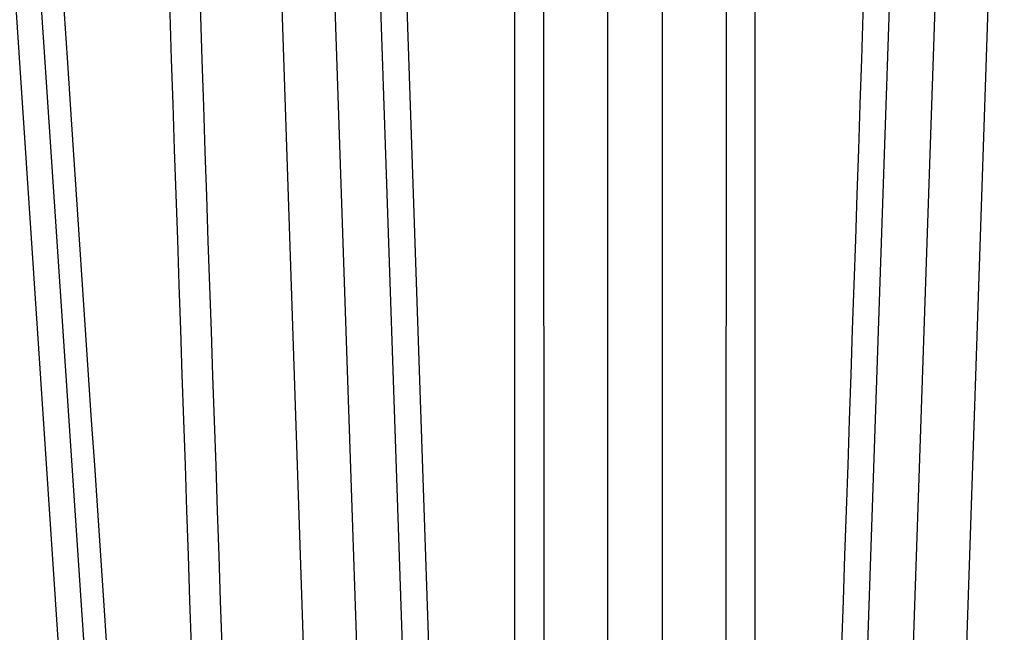
# Model space of a CAD drawing. Extents: x 143 to 2172, y 29 to 1749.
# Drawn here: x 536 to 539, y 309 to 311 of the extents above; entities that cross this region are included whole.
import ezdxf

# ---------------------------------------------------------------- set-up
doc = ezdxf.new("R2010")
doc.units = 0
doc.linetypes.add('HIDDENNEW0', pattern=[4.5, 1.5, -1.5, 1.5])
for name, color, linetype in [('5', 7, 'CONTINUOUS'), ('MUOTOVIIVAT', 40, 'HIDDENNEW0'), ('TANGVIIVATNONDEF', 3, 'HIDDENNEW0')]:
    doc.layers.add(name, color=color, linetype=linetype)
doc.styles.get("Standard").update_dxf_attribs({"font": 'monotxt.shx'})
doc.dimstyles.new('DSTYLE1', dxfattribs={"dimtxt": 7, "dimasz": 5, "dimexe": 3, "dimexo": 0, "dimgap": 2, "dimtad": 1, "dimrnd": 0.1, "dimzin": 3, "dimcen": 0.09, "dimazin": 3, "dimtp": 1, "dimtm": 1, "dimtfac": 1, "dimtofl": 0, "dimtmove": 0, "dimatfit": 3})

# ---------------------------------------------------------------- blocks, each defined once
blk = doc.blocks.new('_AH1')
at = {"color": 0, "linetype": 'CONTINUOUS'}
for p, q in [((-1, 0.166667), (0, 0)), ((-1, 0.166667), (-1, -0.166667)), ((0, 0), (-1, -0.166667)), ((0, 0), (-1, 0))]:
    blk.add_line(p, q, dxfattribs=at)
blk = doc.blocks.new('*D11697')
at = {"layer": '5', "color": 1, "linetype": 'CONTINUOUS'}
for p, q in [((434.17939, 391.434), (434.17939, 216.04675)), ((748.17719, 300.57579), (748.17719, 216.04675)), ((434.17939, 219.04675), (591.17829, 219.04675)), ((748.17719, 219.04675), (591.17829, 219.04675))]:
    blk.add_line(p, q, dxfattribs=at)
at = {"layer": '5', "color": 1, "xscale": 5, "yscale": 5, "zscale": 5, "rotation": 180}
blk.add_blockref('_AH1', (434.17939, 219.04675), dxfattribs=at)
at = {"layer": '5', "color": 1, "xscale": 5, "yscale": 5, "zscale": 5}
blk.add_blockref('_AH1', (748.17719, 219.04675), dxfattribs=at)
at = {"layer": '5', "color": 1, "linetype": 'CONTINUOUS', "width": 0.7}
blk.add_text('314,0', height=7, rotation=360, dxfattribs=at).set_placement((578.92829, 221.04775))

msp = doc.modelspace()

# ---------------------------------------------------------------- linework, layer by layer
at = {"layer": 'MUOTOVIIVAT', "color": 40, "linetype": 'CONTINUOUS', "const_width": 0.7}
for points in [[(411.20694, 446.46542, 0), (410.91414, 446.41484)], [(409.77153, 446.21745, 0), (409.49494, 446.16966)], [(408.95553, 446.07648, 0), (408.6935, 446.03121, 0), (408.437, 445.9869)], [(407.25106, 445.78203, 0), (407.0357, 445.74482, 0), (406.8291, 445.70913, 0), (406.63148, 445.67499, 0), (406.44378, 445.64257, -0.0000001), (406.26615, 445.61188, -0.0000001), (406.09958, 445.58311, -0.0000001), (405.94431, 445.55628, -0.0000001), (405.80139, 445.5316, -0.0000001), (405.67054, 445.50899, -0.0000002), (405.55272, 445.48864, -0.0000002), (405.44944, 445.4708, -0.0000001), (405.36238, 445.45576, -0.0000005), (405.2856, 445.44249, -0.0000019)], [(413.6128, 446.88103, 0.0000003), (413.3043, 446.82774, 0.0000003), (412.99848, 446.77491, 0.0000002), (412.6956, 446.72259, 0.0000001), (412.39498, 446.67065, 0), (412.09605, 446.61901)], [(389.36589, 402.45199, 0), (389.60248, 402.41115, 0), (389.83899, 402.37032, 0), (390.07541, 402.32951, 0), (390.31173, 402.28871, 0), (390.54797, 402.24793, 0), (390.78411, 402.20717, 0), (391.02016, 402.16642, 0), (391.25611, 402.12569, 0), (391.49196, 402.08497, 0), (391.72771, 402.04428, 0), (391.96336, 402.0036, 0), (392.19891, 401.96294, 0), (392.43435, 401.92229, 0), (392.66969, 401.88167, 0), (392.90492, 401.84106, 0), (393.14003, 401.80047, 0), (393.37504, 401.75991, 0), (393.60993, 401.71936, 0), (393.84472, 401.67883, 0), (394.07938, 401.63832, 0), (394.31392, 401.59783, 0), (394.54835, 401.55736, 0), (394.78266, 401.51692, 0), (395.01684, 401.47649, 0), (395.2509, 401.43609, 0), (395.48483, 401.39571, 0), (395.71863, 401.35535, 0), (395.95231, 401.31501, 0), (396.18585, 401.27469, 0), (396.41926, 401.2344, 0), (396.65254, 401.19413, 0), (396.88569, 401.15389, 0), (397.11869, 401.11366, 0), (397.35156, 401.07347, 0), (397.58429, 401.03329, 0), (397.81687, 400.99314, 0), (398.04931, 400.95302, 0), (398.2816, 400.91292, 0), (398.51375, 400.87285, 0), (398.74575, 400.8328, 0), (398.9776, 400.79278, 0), (399.2093, 400.75278, 0), (399.44084, 400.71281, 0), (399.67223, 400.67287, 0), (399.90346, 400.63295, 0), (400.13453, 400.59307, 0), (400.36543, 400.55321, 0), (400.59616, 400.51338, 0), (400.82673, 400.47358, 0), (401.05711, 400.43381, 0), (401.28733, 400.39407, 0), (401.51736, 400.35436, 0), (401.74722, 400.31468, 0), (401.97688, 400.27504, 0), (402.20636, 400.23543, 0), (402.43565, 400.19585, 0), (402.66475, 400.1563, 0), (402.89365, 400.11679, 0.0000001), (403.12236, 400.07731, 0.0000001), (403.35086, 400.03787, 0.0000001), (403.57916, 399.99846, 0.0000001), (403.80724, 399.95909, 0.0000001), (404.03513, 399.91975, 0.0000001), (404.2628, 399.88045, 0.0000001), (404.49025, 399.84119, 0.0000001), (404.71749, 399.80196, 0.0000001), (404.9445, 399.76278, 0.0000001), (405.17129, 399.72363, 0.0000001), (405.39786, 399.68452, 0.0000001), (405.62419, 399.64545, 0.0000001), (405.85029, 399.60642, 0.0000001), (406.07614, 399.56744, 0.0000001), (406.30175, 399.5285, 0.0000001), (406.5271, 399.4896, 0.0000001), (406.75221, 399.45074, 0.0000001), (406.97705, 399.41193, 0.0000001), (407.20163, 399.37316, 0.0000001), (407.42594, 399.33444, 0.0000001), (407.64999, 399.29577, 0.0000001), (407.87375, 399.25715, 0.0000001), (408.09724, 399.21857, 0.0000001), (408.32043, 399.18004, 0.0000001), (408.54335, 399.14157, 0.0000001), (408.76596, 399.10314, 0.0000001), (408.98828, 399.06477, 0.0000001), (409.21029, 399.02644, 0.0000001), (409.432, 398.98817, 0.0000001), (409.65339, 398.94996, 0.0000001), (409.87447, 398.9118, 0.0000001), (410.09523, 398.87369, 0.0000001), (410.31567, 398.83565, 0.0000001), (410.53576, 398.79765, 0.0000001), (410.75552, 398.75972, 0.0000001), (410.97493, 398.72185, 0.0000001), (411.19398, 398.68404, 0.0000001), (411.41267, 398.64629, 0.0000001), (411.63099, 398.60861, 0.0000001), (411.84892, 398.57099, 0.0000001), (412.06648, 398.53344, 0.0000001), (412.28363, 398.49596, 0.0000001), (412.5004, 398.45855, 0.0000001), (412.71674, 398.4212, 0.0000001), (412.93268, 398.38393, 0.0000001), (413.14819, 398.34673, 0.0000001), (413.36328, 398.30961, 0.0000001), (413.57792, 398.27256, 0.0000001), (413.79212, 398.23559, 0.0000001), (414.00587, 398.1987, 0.0000001), (414.21916, 398.16188, 0.0000001), (414.43197, 398.12515, 0.0000001), (414.64433, 398.0885, 0.0000001)], [(426.08278, 396.11458, 0.0000009), (426.22516, 396.09002, 0.0000001), (426.35292, 396.06798, 0.0000017)]]:
    msp.add_lwpolyline(points, format="xyb", dxfattribs=at)
at = {"layer": 'TANGVIIVATNONDEF', "color": 3, "linetype": 'CONTINUOUS'}
for p, q in [((536.91879, 311.92564), (537.11449, 306.15274)), ((537.29323, 306.15274), (537.29315, 311.92564)), ((535.64125, 311.91506), (536.02593, 306.16331)), ((536.10844, 306.16331), (535.72422, 311.91506)), ((536.5193, 311.91506), (536.71404, 306.16331)), ((536.88511, 306.16331), (536.69037, 311.91506)), ((537.03042, 306.16331), (536.8365, 311.91506)), ((537.38491, 311.91506), (537.38605, 306.16331)), ((537.59059, 306.16331), (537.59059, 311.91506)), ((537.76379, 311.91506), (537.76379, 306.16331)), ((537.96833, 306.16331), (537.96947, 311.91506)), ((538.51788, 311.91506), (538.32396, 306.16331)), ((538.66401, 311.91506), (538.46927, 306.16331)), ((538.64034, 306.16331), (538.83508, 311.91506))]:
    msp.add_line(p, q, dxfattribs=at)
for points in [[(538.06119, 309.03917, 0), (538.0612, 309.1835), (538.0612, 309.32782), (538.0612, 309.47214), (538.06121, 309.61647), (538.06121, 309.76081, 0), (538.06121, 309.90511, 0), (538.06121, 310.04936, 0), (538.06122, 310.19376, 0), (538.06122, 310.33838, 0), (538.06122, 310.48241, 0), (538.06123, 310.62558, -0.0000001), (538.06123, 310.77106, -0.0000001), (538.06123, 310.91994, -0.0000001), (538.06123, 311.05971), (538.06124, 311.18608, -0.0000001), (538.06124, 311.34837, -0.0000002), (538.06125, 311.59833, -0.0000001), (538.06125, 311.92567, -0.0000001)], [(538.26498, 306.89232, -0.0000001), (538.25948, 306.73004, -0.0000001), (538.251, 306.48009, 0), (538.23991, 306.15276, 0)], [(403.69402, 445.16215, 0.0000001), (403.89395, 445.19671, 0.0000001), (404.09371, 445.23125, 0.0000001), (404.29331, 445.26576, 0.0000001), (404.49274, 445.30024, 0.0000001), (404.692, 445.33469, 0.0000001), (404.8911, 445.36911, 0.0000001), (405.09001, 445.4035, 0.0000001), (405.28876, 445.43786, 0.0000001), (405.48733, 445.47219, 0.0000001), (405.68572, 445.50649, 0.0000001), (405.88392, 445.54076, 0.0000001), (406.08195, 445.57499, 0.0000001), (406.27979, 445.6092, 0.0000001), (406.47745, 445.64337, 0.0000001), (406.67492, 445.67751, 0.0000001), (406.87221, 445.71162, 0.0000001), (407.06929, 445.7457, 0.0000001), (407.26618, 445.77974, 0.0000001), (407.46287, 445.81374, 0.0000001), (407.65935, 445.84771, 0.0000001), (407.85562, 445.88165, 0.0000001), (408.05168, 445.91554, 0.0000001), (408.24751, 445.9494, 0.0000001), (408.44313, 445.98322, 0.0000001), (408.63852, 446.017, 0.0000001), (408.83368, 446.05074, 0.0000001), (409.0286, 446.08445, 0.0000001), (409.22329, 446.11811, 0.0000001), (409.41774, 446.15172, 0.0000001), (409.61194, 446.1853, 0.0000001), (409.80588, 446.21883, 0.0000001), (409.99958, 446.25232, 0.0000001), (410.19302, 446.28577, 0.0000001), (410.38619, 446.31917, 0.0000001), (410.5791, 446.35252, 0.0000001), (410.77174, 446.38583, 0.0000001), (410.96411, 446.41909, 0.0000001), (411.1562, 446.4523, 0.0000001), (411.348, 446.48546, 0.0000001), (411.53953, 446.51857, 0.0000001), (411.73075, 446.55164, 0.0000001), (411.92169, 446.58465, 0.0000001), (412.11233, 446.61761, 0.0000001), (412.30267, 446.65052, 0.0000001), (412.4927, 446.68338, 0.0000001), (412.68243, 446.71618, 0.0000001), (412.87184, 446.74893, 0.0000001), (413.06093, 446.78162, 0.0000001), (413.2497, 446.81426, 0.0000001), (413.43815, 446.84685, 0.0000001), (413.62626, 446.87937, 0.0000001), (413.81405, 446.91184, 0.0000001)], [(536.17196, 306.29708, 0), (536.16229, 306.4414, 0), (536.15263, 306.58572, 0), (536.14296, 306.73004, 0), (536.1333, 306.87436)], [(538.06114, 306.29708, 0.0000001), (538.06114, 306.4414, 0.0000001), (538.06114, 306.58572, 0.0000001), (538.06115, 306.73004, 0.0000001), (538.06115, 306.87436, 0.0000001), (538.06115, 307.01868, 0.0000001), (538.06116, 307.163, 0.0000001), (538.06116, 307.30732, 0.0000001), (538.06116, 307.45164, 0.0000001), (538.06117, 307.59596, 0.0000001), (538.06117, 307.74028, 0.0000001), (538.06117, 307.8846, 0.0000001), (538.06117, 308.02892, 0.0000001), (538.06118, 308.17324, 0.0000001), (538.06118, 308.31756, 0), (538.06118, 308.46188, 0), (538.06119, 308.60621, 0), (538.06119, 308.75053)], [(536.08497, 307.59596, 0), (536.07531, 307.74028, 0), (536.06564, 307.8846, -0.0000001), (536.05598, 308.02892, -0.0000001), (536.04631, 308.17324, -0.0000001), (536.03664, 308.31756, -0.0000001), (536.02698, 308.46188, -0.0000001), (536.01731, 308.60621, -0.0000001), (536.00765, 308.75053, -0.0000001), (535.99798, 308.89485, -0.0000001), (535.98832, 309.03917, -0.0000001), (535.97865, 309.1835, -0.0000002), (535.96899, 309.32782, -0.0000002), (535.95933, 309.47214, -0.0000002), (535.94966, 309.61647, -0.0000002), (535.93999, 309.76081, -0.0000002), (535.93033, 309.90511, -0.0000002), (535.92067, 310.04936, -0.0000002), (535.911, 310.19376, -0.0000002), (535.90132, 310.33838, -0.0000002), (535.89167, 310.48241, -0.0000002), (535.88209, 310.62558, -0.0000003), (535.87235, 310.77106, -0.0000003), (535.86238, 310.91994, -0.0000003), (535.85302, 311.05971, -0.0000001), (535.84456, 311.18608, -0.0000004), (535.83369, 311.34837, -0.0000007), (535.81696, 311.59833, -0.0000004), (535.79504, 311.92567, -0.0000002)], [(538.4307, 311.78134, -0.0000001), (538.42581, 311.63702, -0.0000001), (538.42092, 311.49269, -0.0000001), (538.41603, 311.34837, -0.0000001), (538.41114, 311.20404, -0.0000001), (538.40624, 311.05971, -0.0000001), (538.40135, 310.91539, -0.0000001), (538.39646, 310.77106, -0.0000001), (538.39157, 310.62674, -0.0000001), (538.38668, 310.48241, -0.0000001), (538.38178, 310.33809, -0.0000001), (538.37689, 310.19376, -0.0000001), (538.372, 310.04944, -0.0000001), (538.36711, 309.90511, -0.0000001), (538.36222, 309.76079, -0.0000001), (538.35732, 309.61647, -0.0000001), (538.35243, 309.47214, 0), (538.34754, 309.32782, 0), (538.34265, 309.1835, 0), (538.33775, 309.03917, 0), (538.33286, 308.89485, 0), (538.32797, 308.75053, 0), (538.32308, 308.60621, 0), (538.31819, 308.46188, 0), (538.31329, 308.31754, 0), (538.3084, 308.17324, 0), (538.30351, 308.02899, 0), (538.29862, 307.8846, 0), (538.29371, 307.73999, 0), (538.28883, 307.59596, 0), (538.28398, 307.45279, 0), (538.27905, 307.30732, -0.0000001), (538.274, 307.15845, 0), (538.26926, 307.01868)], [(536.16504, 311.78134, 0.0000001), (536.16994, 311.63702, 0.0000001), (536.17483, 311.49269, 0.0000001), (536.17973, 311.34837, 0.0000001), (536.18463, 311.20404, 0.0000001), (536.18952, 311.05971, 0.0000001), (536.19442, 310.91539, 0.0000001), (536.19931, 310.77106, 0.0000002), (536.20421, 310.62674, 0.0000002), (536.20911, 310.48241, 0.0000002), (536.214, 310.33809, 0.0000002), (536.2189, 310.19376, 0.0000002), (536.2238, 310.04944, 0.0000002), (536.22869, 309.90511, 0.0000002), (536.23359, 309.76079, 0.0000002), (536.23849, 309.61647, 0.0000003), (536.24338, 309.47214, 0.0000003), (536.24828, 309.32782, 0.0000003), (536.25318, 309.1835, 0.0000003), (536.25808, 309.03917, 0.0000003), (536.26298, 308.89485, 0.0000003), (536.26787, 308.75053, 0.0000003), (536.27277, 308.60621, 0.0000003), (536.27767, 308.46188, 0.0000004), (536.28257, 308.31754, 0.0000004), (536.28747, 308.17324, 0.0000004), (536.29236, 308.02899, 0.0000004), (536.29727, 307.8846, 0.0000004), (536.30217, 307.73999, 0.0000004), (536.30706, 307.59596, 0.0000004), (536.31193, 307.45279, 0.0000005), (536.31686, 307.30732, 0.0000006), (536.32192, 307.15845, 0.0000004), (536.32667, 307.01868, 0.0000001), (536.33096, 306.89232, 0.0000006), (536.33647, 306.73004, 0.0000012), (536.34496, 306.48009, 0.0000006), (536.35608, 306.15276, 0.0000003)], [(536.45039, 306.30711, -0.0000006), (536.44548, 306.4509, -0.0000006), (536.44057, 306.59469, -0.0000006), (536.43566, 306.73849, -0.0000006), (536.43075, 306.88228, -0.0000006), (536.42584, 307.02607, -0.0000006), (536.42093, 307.16986, -0.0000006), (536.41603, 307.31365, -0.0000006), (536.41112, 307.45745, -0.0000006), (536.40621, 307.60124, -0.0000006), (536.4013, 307.74503, -0.0000006), (536.3964, 307.88882, -0.0000006), (536.39149, 308.03262, -0.0000006), (536.38658, 308.17641, -0.0000006), (536.38168, 308.3202, -0.0000006), (536.37677, 308.464, -0.0000006), (536.37187, 308.60779, -0.0000006), (536.36696, 308.75159, -0.0000006), (536.36206, 308.89538, -0.0000006), (536.35715, 309.03917, -0.0000006), (536.35225, 309.18297, -0.0000006), (536.34735, 309.32676, -0.0000005), (536.34244, 309.47055, -0.0000005), (536.33754, 309.61435, -0.0000005), (536.33264, 309.75817, -0.0000005), (536.32774, 309.90195, -0.0000005), (536.32284, 310.04567, -0.0000005), (536.31793, 310.18954, -0.0000005), (536.31302, 310.33363, -0.0000005), (536.30813, 310.47713, -0.0000005), (536.30327, 310.61978, -0.0000005), (536.29833, 310.76473, -0.0000006), (536.29327, 310.91306, -0.0000005), (536.28853, 311.05232, -0.0000002), (536.28424, 311.17822, -0.0000006), (536.27873, 311.33992, -0.0000011), (536.27024, 311.58896, -0.0000005), (536.25913, 311.91511, -0.0000003)]]:
    msp.add_lwpolyline(points, format="xyb", dxfattribs=at)

# ---------------------------------------------------------------- dimensions: what is measured, and where the dimension line sits
at = {"layer": '5', "color": 1, "linetype": 'CONTINUOUS'}
dim = msp.add_linear_dim(base=(434.17939, 219.04675), p1=(748.17719, 300.57579), p2=(434.17939, 391.434), dimstyle='DSTYLE1', override={"dimblk": '_AH1', "dimsah": 0}, dxfattribs=at)
dim.commit()
dim.dimension.update_dxf_attribs({"geometry": '*D11697', "text_midpoint": (591.17829, 224.54775), "dimtype": 128})

doc.saveas('drawing.dxf')
